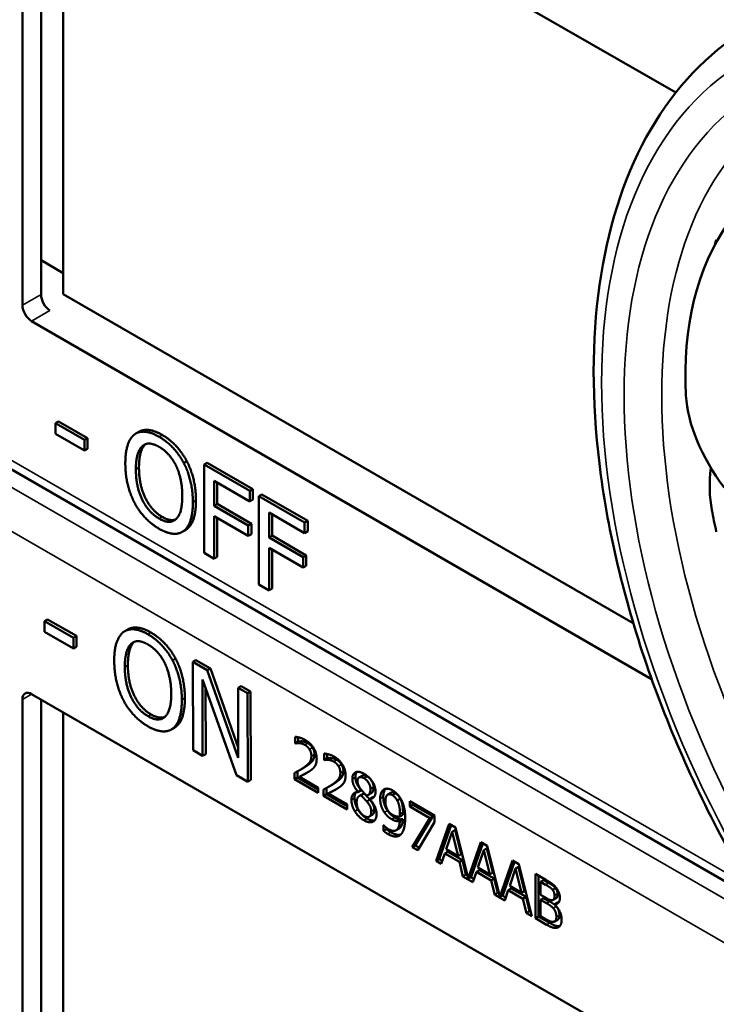
# Model space of a CAD drawing. Units: inches. Extents: x 1 to 109, y 1 to 84.
# Drawn here: x 94 to 95, y 63 to 64 of the extents above; entities that cross this region are included whole.
import ezdxf

# ---------------------------------------------------------------- set-up
doc = ezdxf.new("R2010")
doc.units = ezdxf.units.IN
doc.header["$LTSCALE"] = 5
doc.header["$MEASUREMENT"] = 0
doc.layers.add('Visible (ANSI)', color=7, linetype='Continuous', lineweight=50)
doc.layers.add('Visible Narrow (ANSI)', color=7, linetype='Continuous', lineweight=35)

msp = doc.modelspace()

# ---------------------------------------------------------------- linework, layer by layer
at = {"layer": 'Visible (ANSI)'}
for p, q in [((94.2977, 63.3598), (94.2977, 64.0293)), ((94.3083, 64.0354), (95.0529, 63.6055)), ((94.3192, 63.3721), (94.3192, 64.0291)), ((94.3448, 64.0143), (94.3448, 63.3726)), ((94.3192, 63.4117), (94.3448, 63.3969)), ((94.3448, 63.3726), (95.0038, 62.9921)), ((95.025, 62.9276), (94.3083, 63.3414)), ((95.2395, 62.6187), (94.0698, 63.294)), ((94.3395, 63.2255), (94.3359, 63.2235)), ((94.3359, 63.2111), (94.3359, 63.2235)), ((94.3359, 63.2235), (94.3694, 63.2042)), ((94.3395, 63.2255), (94.3729, 63.2062)), ((94.3694, 63.1918), (94.3359, 63.2111)), ((94.3729, 63.2062), (94.3694, 63.2042)), ((94.3729, 63.2062), (94.3729, 63.1938)), ((94.4323, 63.2134), (94.4288, 63.2114)), ((94.3694, 63.2042), (94.3694, 63.1918)), ((94.3729, 63.1938), (94.3694, 63.1918)), ((94.4877, 63.1795), (94.4841, 63.1775)), ((94.5112, 63.1776), (94.5076, 63.1756)), ((94.5076, 63.0735), (94.5076, 63.1756)), ((94.5076, 63.1756), (94.5605, 63.145)), ((94.5112, 63.1776), (94.564, 63.1471)), ((94.5194, 63.1567), (94.5194, 63.1279)), ((94.5605, 63.133), (94.5194, 63.1567)), ((94.5229, 63.1547), (94.5229, 63.13)), ((94.564, 63.1471), (94.5605, 63.145)), ((94.5605, 63.145), (94.5605, 63.133)), ((94.564, 63.1471), (94.564, 63.135)), ((94.5746, 63.141), (94.571, 63.139)), ((94.571, 63.0369), (94.571, 63.139)), ((94.571, 63.139), (94.6239, 63.1084)), ((94.5746, 63.141), (94.6274, 63.1105)), ((94.5229, 63.13), (94.5194, 63.1279)), ((94.5194, 63.1279), (94.5588, 63.1052)), ((94.5229, 63.13), (94.5623, 63.1072)), ((94.564, 63.135), (94.5605, 63.133)), ((94.5588, 63.0931), (94.5194, 63.1159)), ((94.5194, 63.1159), (94.5194, 63.0667)), ((94.5828, 63.1201), (94.5828, 63.0913)), ((94.6239, 63.0964), (94.5828, 63.1201)), ((94.5863, 63.1181), (94.5863, 63.0934)), ((94.5229, 63.1138), (94.5229, 63.0688)), ((94.5623, 63.1072), (94.5588, 63.1052)), ((94.5588, 63.1052), (94.5588, 63.0931)), ((94.5623, 63.1072), (94.5623, 63.0951)), ((94.6274, 63.1105), (94.6239, 63.1084)), ((94.6239, 63.1084), (94.6239, 63.0964)), ((94.6274, 63.1105), (94.6274, 63.0984)), ((94.4861, 63.0998), (94.4825, 63.0978)), ((94.5623, 63.0951), (94.5588, 63.0931)), ((94.5863, 63.0934), (94.5828, 63.0913)), ((94.5828, 63.0913), (94.6222, 63.0686)), ((94.5863, 63.0934), (94.6257, 63.0706)), ((94.6274, 63.0984), (94.6239, 63.0964)), ((94.5194, 63.0667), (94.5076, 63.0735)), ((94.5229, 63.0688), (94.5194, 63.0667)), ((94.6222, 63.0565), (94.5828, 63.0793)), ((94.5828, 63.0793), (94.5828, 63.0301)), ((94.5863, 63.0772), (94.5863, 63.0322)), ((94.6257, 63.0706), (94.6222, 63.0686)), ((94.6222, 63.0686), (94.6222, 63.0565)), ((94.6257, 63.0706), (94.6257, 63.0585)), ((94.6257, 63.0585), (94.6222, 63.0565)), ((94.5828, 63.0301), (94.571, 63.0369)), ((94.5863, 63.0322), (94.5828, 63.0301)), ((94.3267, 62.9966), (94.3231, 62.9946)), ((94.3232, 62.9821), (94.3231, 62.9946)), ((94.3231, 62.9946), (94.3566, 62.9754)), ((94.3267, 62.9966), (94.3601, 62.9774)), ((94.3566, 62.963), (94.3232, 62.9821)), ((94.3601, 62.9774), (94.3566, 62.9754)), ((94.3601, 62.9774), (94.3601, 62.965)), ((94.4194, 62.985), (94.4159, 62.9829)), ((94.3566, 62.9754), (94.3566, 62.963)), ((94.3601, 62.965), (94.3566, 62.963)), ((94.4747, 62.9512), (94.4712, 62.9492)), ((94.4982, 62.9495), (94.4947, 62.9474)), ((94.495, 62.8452), (94.4947, 62.9474)), ((94.4947, 62.9474), (94.5113, 62.9378)), ((94.4982, 62.9495), (94.5149, 62.9399)), ((94.5149, 62.9399), (94.5113, 62.9378)), ((94.5113, 62.9378), (94.5472, 62.8365)), ((94.5149, 62.9399), (94.5472, 62.8486)), ((94.545, 62.8165), (94.5057, 62.927)), ((94.5057, 62.927), (94.5059, 62.8389)), ((94.3083, 62.9103), (95.0529, 62.4804)), ((94.5092, 62.917), (94.5095, 62.8409)), ((94.5505, 62.9195), (94.5469, 62.9174)), ((94.5472, 62.8365), (94.5469, 62.9174)), ((94.5469, 62.9174), (94.5579, 62.9112)), ((94.5505, 62.9195), (94.5614, 62.9132)), ((94.5614, 62.9132), (94.5579, 62.9112)), ((94.5579, 62.9112), (94.5582, 62.8089)), ((94.5614, 62.9132), (94.5617, 62.811)), ((94.2977, 62.2346), (94.2977, 62.9041)), ((94.3192, 62.247), (94.3192, 62.904)), ((94.3448, 62.8892), (94.3448, 62.2474)), ((94.4733, 62.8713), (94.4698, 62.8693)), ((94.6131, 62.8534), (94.6131, 62.8607)), ((94.6131, 62.8534), (94.6166, 62.8554)), ((94.6134, 62.8532), (94.6131, 62.8534)), ((94.6134, 62.8532), (94.617, 62.8553)), ((94.6166, 62.8602), (94.6166, 62.8554)), ((94.6166, 62.8554), (94.617, 62.8553)), ((94.5059, 62.8389), (94.495, 62.8452)), ((94.5095, 62.8409), (94.5059, 62.8389)), ((94.6465, 62.8341), (94.6465, 62.8414)), ((94.6501, 62.8409), (94.6501, 62.8361)), ((94.6465, 62.8341), (94.6501, 62.8361)), ((94.6469, 62.8339), (94.6465, 62.8341)), ((94.6469, 62.8339), (94.6504, 62.836)), ((94.6501, 62.8361), (94.6504, 62.836)), ((94.6122, 62.8118), (94.6122, 62.8191)), ((94.6157, 62.821), (94.6157, 62.8139)), ((94.6187, 62.8226), (94.6222, 62.8247)), ((94.5582, 62.8089), (94.545, 62.8165)), ((94.5617, 62.811), (94.5582, 62.8089)), ((94.6122, 62.8118), (94.6157, 62.8139)), ((94.6396, 62.796), (94.6122, 62.8118)), ((94.6157, 62.8139), (94.6396, 62.8001)), ((94.6178, 62.8146), (94.6213, 62.8166)), ((94.6178, 62.8146), (94.6396, 62.8019)), ((94.6868, 62.8139), (94.6903, 62.8159)), ((94.6396, 62.8019), (94.6396, 62.796)), ((94.6456, 62.7925), (94.6456, 62.7998)), ((94.6491, 62.8017), (94.6491, 62.7946)), ((94.6512, 62.7953), (94.6547, 62.7973)), ((94.6512, 62.7953), (94.6731, 62.7826)), ((94.6521, 62.8033), (94.6556, 62.8054)), ((94.6855, 62.7972), (94.6891, 62.7992)), ((94.6855, 62.797), (94.6891, 62.799)), ((94.6855, 62.797), (94.6855, 62.7972)), ((94.6891, 62.7992), (94.6891, 62.799)), ((94.6891, 62.7932), (94.6926, 62.7952)), ((94.6972, 62.7935), (94.7007, 62.7955)), ((94.72, 62.794), (94.7235, 62.7961)), ((94.6456, 62.7925), (94.6491, 62.7946)), ((94.6731, 62.7767), (94.6456, 62.7925)), ((94.6491, 62.7946), (94.6731, 62.7808)), ((94.6872, 62.7925), (94.6907, 62.7945)), ((94.6956, 62.7862), (94.6992, 62.7882)), ((94.6991, 62.789), (94.7026, 62.7911)), ((94.6991, 62.789), (94.6991, 62.7888)), ((94.7309, 62.7872), (94.7345, 62.7893)), ((94.7456, 62.7863), (94.7739, 62.7699)), ((94.7456, 62.7802), (94.7456, 62.7863)), ((94.7491, 62.7842), (94.7491, 62.7823)), ((94.6731, 62.7826), (94.6731, 62.7767)), ((94.7456, 62.7802), (94.7491, 62.7823)), ((94.7686, 62.7669), (94.7456, 62.7802)), ((94.7491, 62.7823), (94.7721, 62.769)), ((94.6986, 62.7685), (94.7021, 62.7706)), ((94.7339, 62.7637), (94.7375, 62.7657)), ((94.734, 62.7686), (94.7375, 62.7707)), ((94.7482, 62.7333), (94.7686, 62.7669)), ((94.7721, 62.769), (94.7518, 62.7353)), ((94.7739, 62.7622), (94.7546, 62.7296)), ((94.7686, 62.7669), (94.7721, 62.769)), ((94.7739, 62.7699), (94.7739, 62.7622)), ((94.7151, 62.7588), (94.7154, 62.7586)), ((94.7151, 62.7521), (94.7151, 62.7588)), ((94.7151, 62.7521), (94.7186, 62.7542)), ((94.7186, 62.7556), (94.7186, 62.7542)), ((94.7296, 62.7528), (94.7331, 62.7548)), ((94.7758, 62.7174), (94.7908, 62.7602)), ((94.7931, 62.7588), (94.7793, 62.7194)), ((94.7943, 62.7511), (94.7874, 62.7309)), ((94.7908, 62.7602), (94.7981, 62.7559)), ((94.7943, 62.7511), (94.7978, 62.7532)), ((94.8012, 62.7229), (94.7943, 62.7511)), ((94.8047, 62.725), (94.7978, 62.7532)), ((94.7981, 62.7559), (94.8128, 62.697)), ((94.8128, 62.697), (94.8275, 62.7389)), ((94.8275, 62.7389), (94.8348, 62.7347)), ((94.7482, 62.7333), (94.7518, 62.7353)), ((94.7546, 62.7296), (94.7482, 62.7333)), ((94.7518, 62.7353), (94.7564, 62.7327)), ((94.7858, 62.726), (94.7893, 62.728)), ((94.7874, 62.7309), (94.8012, 62.7229)), ((94.7893, 62.728), (94.8063, 62.7182)), ((94.8299, 62.7376), (94.8163, 62.699)), ((94.831, 62.7299), (94.8242, 62.7097)), ((94.831, 62.7299), (94.8346, 62.732)), ((94.8379, 62.7017), (94.831, 62.7299)), ((94.8415, 62.7038), (94.8346, 62.732)), ((94.8348, 62.7347), (94.8496, 62.6758)), ((94.7758, 62.7174), (94.7793, 62.7194)), ((94.7818, 62.7139), (94.7758, 62.7174)), ((94.7793, 62.7194), (94.7829, 62.7173)), ((94.7858, 62.726), (94.7818, 62.7139)), ((94.8028, 62.7162), (94.7858, 62.726)), ((94.8012, 62.7229), (94.8047, 62.725)), ((94.8028, 62.7162), (94.8063, 62.7182)), ((94.8069, 62.6994), (94.8028, 62.7162)), ((94.8063, 62.7182), (94.8104, 62.7015)), ((94.8496, 62.6758), (94.8643, 62.7177)), ((94.8666, 62.7164), (94.8531, 62.6778)), ((94.8643, 62.7177), (94.8716, 62.7135)), ((94.8226, 62.7048), (94.8185, 62.6927)), ((94.8226, 62.7048), (94.8261, 62.7068)), ((94.8396, 62.6949), (94.8226, 62.7048)), ((94.8242, 62.7097), (94.8379, 62.7017)), ((94.8261, 62.7068), (94.8431, 62.697)), ((94.8678, 62.7087), (94.8609, 62.6884)), ((94.8678, 62.7087), (94.8713, 62.7107)), ((94.8747, 62.6805), (94.8678, 62.7087)), ((94.8782, 62.6825), (94.8713, 62.7107)), ((94.8716, 62.7135), (94.8866, 62.6534)), ((94.8069, 62.6994), (94.8104, 62.7015)), ((94.8185, 62.6927), (94.8069, 62.6994)), ((94.8104, 62.7015), (94.8119, 62.7006)), ((94.8128, 62.697), (94.8163, 62.699)), ((94.8155, 62.6985), (94.8197, 62.6961)), ((94.8379, 62.7017), (94.8415, 62.7038)), ((94.8396, 62.6949), (94.8431, 62.697)), ((94.8436, 62.6782), (94.8396, 62.6949)), ((94.8431, 62.697), (94.8471, 62.6803)), ((94.8908, 62.7024), (94.9026, 62.6956)), ((94.8908, 62.651), (94.8908, 62.7024)), ((94.8944, 62.7004), (94.8944, 62.653)), ((94.8967, 62.6932), (94.9003, 62.6952)), ((94.9024, 62.6899), (94.8967, 62.6932)), ((94.8967, 62.6932), (94.8967, 62.6781)), ((94.9059, 62.6919), (94.9003, 62.6952)), ((94.8593, 62.6835), (94.8553, 62.6715)), ((94.8593, 62.6835), (94.8628, 62.6856)), ((94.8763, 62.6737), (94.8593, 62.6835)), ((94.8609, 62.6884), (94.8747, 62.6805)), ((94.8628, 62.6856), (94.8798, 62.6758)), ((94.8747, 62.6805), (94.8782, 62.6825)), ((94.9105, 62.6839), (94.914, 62.6859)), ((94.8436, 62.6782), (94.8471, 62.6803)), ((94.8553, 62.6715), (94.8436, 62.6782)), ((94.8471, 62.6803), (94.8487, 62.6794)), ((94.8496, 62.6758), (94.8531, 62.6778)), ((94.8522, 62.6773), (94.8564, 62.6749)), ((94.8763, 62.6737), (94.8798, 62.6758)), ((94.8804, 62.657), (94.8763, 62.6737)), ((94.8798, 62.6758), (94.8839, 62.6591)), ((94.8967, 62.6781), (94.9035, 62.6742)), ((94.8967, 62.6724), (94.9003, 62.6744)), ((94.9035, 62.6685), (94.8967, 62.6724)), ((94.8967, 62.6724), (94.8967, 62.6534)), ((94.907, 62.6706), (94.9003, 62.6744)), ((94.9112, 62.6723), (94.9147, 62.6743)), ((94.8804, 62.657), (94.8839, 62.6591)), ((94.8839, 62.6591), (94.8854, 62.6582)), ((94.9127, 62.6672), (94.9162, 62.6692)), ((94.9127, 62.6672), (94.9127, 62.6669)), ((94.8866, 62.6534), (94.8804, 62.657)), ((94.8908, 62.651), (94.8944, 62.653)), ((94.9036, 62.6436), (94.8908, 62.651)), ((94.8944, 62.653), (94.9071, 62.6456)), ((94.8967, 62.6534), (94.9015, 62.6506)), ((94.9128, 62.6474), (94.9164, 62.6495))]:
    msp.add_line(p, q, dxfattribs=at)
for centre, major_axis, ratio, start_param, end_param in [((95.6692, 63.0101), (0.5381, -0.4677), 0.592483, 2.750516, 3.666044), ((95.6066, 62.974), (0.373, -0.646), 0.57735, 3.646421, 3.656993), ((94.3294, 63.3658), (-0.0071, 0.0132), 0.556861, 0.801674, 2.372471), ((94.3083, 63.3536), (0.0075, -0.013), 0.57735, 3.926991, 5.497787), ((95.2316, 63.1876), (-0.1486, 0.1292), 0.592483, 0.524451, 1.221952), ((95.6066, 62.974), (0.373, -0.646), 0.57735, 4.17002, 4.20756), ((94.3083, 62.898), (-0.0075, 0.013), 0.57735, 5.497787, 7.068583)]:
    msp.add_ellipse(centre, major_axis=major_axis, ratio=ratio, start_param=start_param, end_param=end_param, dxfattribs=at)
for points, degree, knots in [([(95.1154, 62.7272), (95.0755, 62.8), (95.0421, 62.8759), (94.9911, 63.0279), (94.9735, 63.1038), (94.9558, 63.2495), (94.9557, 63.3192), (94.9737, 63.4467), (94.9918, 63.5046), (95.0458, 63.6031), (95.0819, 63.6438), (95.1254, 63.6729)], 3, [0.823736, 0.823736, 0.823736, 0.823736, 1.12256, 1.12256, 1.421384, 1.421384, 1.720208, 1.720208, 2.019032, 2.019032, 2.317856, 2.317856, 2.317856, 2.317856]), ([(94.4323, 63.2134), (94.4369, 63.2161), (94.4503, 63.2149), (94.4592, 63.2098)], 2, [0.147059, 0.147059, 0.147059, 1, 2, 2, 2]), ([(95.0934, 63.1718), (95.0913, 63.1548), (95.0918, 63.138), (95.0946, 63.123), (95.0946, 63.123), (95.0946, 63.123)], 3, [1.6671987, 1.6671987, 1.6671987, 1.6671987, 1.7950775, 1.7950775, 1.7952734, 1.7952734, 1.7952734, 1.7952734]), ([(94.4194, 62.985), (94.424, 62.9876), (94.4373, 62.9865), (94.4462, 62.9814)], 2, [0.154877, 0.154877, 0.154877, 1, 2, 2, 2]), ([(94.6213, 62.8166), (94.6234, 62.8176), (94.6272, 62.8197), (94.6276, 62.8199)], 2, [-2, -2, -2, -1, -0.884878, -0.884878, -0.884878]), ([(94.696, 62.8151), (94.6927, 62.8169), (94.6905, 62.816), (94.6903, 62.8159)], 2, [0, 0, 0, 1, 1.086022, 1.086022, 1.086022]), ([(94.6547, 62.7973), (94.6568, 62.7983), (94.6606, 62.8004), (94.661, 62.8006)], 2, [-2, -2, -2, -1, -0.884878, -0.884878, -0.884878]), ([(94.6835, 62.7968), (94.6835, 62.7967), (94.6815, 62.7943), (94.6815, 62.7901)], 2, [-1.026927, -1.026927, -1.026927, -1, 0, 0, 0]), ([(94.7007, 62.7955), (94.702, 62.7963), (94.7036, 62.7995), (94.7036, 62.8026)], 2, [0.34, 0.34, 0.34, 1, 2, 2, 2]), ([(94.7176, 62.8008), (94.7166, 62.7997), (94.7148, 62.7954), (94.7148, 62.7914)], 2, [-1.61553, -1.61553, -1.61553, -1, 0, 0, 0]), ([(94.7375, 62.7657), (94.737, 62.7577), (94.7334, 62.755), (94.7331, 62.7548)], 2, [-2, -2, -2, -1, -0.917847, -0.917847, -0.917847]), ([(94.7237, 62.7505), (94.7289, 62.7475), (94.7339, 62.7475), (94.735, 62.7479)], 2, [-2, -2, -2, -1, -0.638849, -0.638849, -0.638849]), ([(94.9147, 62.6743), (94.9154, 62.6747), (94.9163, 62.6768), (94.9163, 62.6792)], 2, [0.378378, 0.378378, 0.378378, 1, 2, 2, 2]), ([(94.9164, 62.6495), (94.9172, 62.6499), (94.9184, 62.6519), (94.9184, 62.6546)], 2, [0.4, 0.4, 0.4, 1, 2, 2, 2]), ([(94.9071, 62.6456), (94.9117, 62.643), (94.9169, 62.6417), (94.919, 62.6422)], 2, [-2, -2, -2, -1, -0.185801, -0.185801, -0.185801])]:
    msp.add_open_spline(points, degree=degree, knots=knots, dxfattribs=at)
for points in [[(94.4166, 63.1771), (94.4166, 63.1899), (94.4221, 63.2063), (94.4272, 63.2103)], [(94.4272, 63.2103), (94.4323, 63.2141), (94.4467, 63.2129), (94.4556, 63.2077)], [(94.4556, 63.2077), (94.4647, 63.2025), (94.4791, 63.1869), (94.4841, 63.1775)], [(94.4592, 63.2098), (94.4682, 63.2046), (94.4827, 63.1889), (94.4877, 63.1795)], [(94.4288, 63.17), (94.4288, 63.1799), (94.4326, 63.1935), (94.4361, 63.1967)], [(94.4396, 63.1987), (94.4361, 63.1956), (94.4324, 63.182), (94.4324, 63.1721)], [(94.4361, 63.1967), (94.4397, 63.2), (94.4493, 63.1996), (94.4557, 63.196)], [(94.4401, 63.1992), (94.4399, 63.199), (94.4396, 63.1987)], [(94.4557, 63.196), (94.4619, 63.1924), (94.4717, 63.1814), (94.4753, 63.1741)], [(94.4271, 63.1317), (94.422, 63.1414), (94.4166, 63.1645), (94.4166, 63.1771)], [(94.4324, 63.1721), (94.4324, 63.152), (94.447, 63.1222), (94.4592, 63.1151)], [(94.4753, 63.1741), (94.4787, 63.167), (94.4825, 63.1491), (94.4825, 63.139)], [(94.4841, 63.1775), (94.4891, 63.1678), (94.4947, 63.1447), (94.4947, 63.132)], [(94.4877, 63.1795), (94.4927, 63.1698), (94.4983, 63.1468), (94.4983, 63.134)], [(94.4557, 63.1131), (94.4434, 63.1202), (94.4288, 63.1499), (94.4288, 63.17)], [(94.4825, 63.139), (94.4825, 63.119), (94.4679, 63.106), (94.4557, 63.1131)], [(94.4556, 63.1014), (94.4467, 63.1065), (94.4323, 63.1218), (94.4271, 63.1317)], [(94.4947, 63.132), (94.4947, 63.1196), (94.4893, 63.1026), (94.4841, 63.0988)], [(94.4983, 63.134), (94.4983, 63.1216), (94.4928, 63.1047), (94.4877, 63.1009)], [(94.4592, 63.1151), (94.4684, 63.1098), (94.4748, 63.1121)], [(94.4841, 63.0988), (94.4787, 63.0948), (94.4643, 63.0964), (94.4556, 63.1014)], [(94.4877, 63.1009), (94.4869, 63.1003), (94.4861, 63.0998)], [(94.4038, 62.9485), (94.4037, 62.9613), (94.4092, 62.9777), (94.4143, 62.9818)], [(94.4143, 62.9818), (94.4194, 62.9857), (94.4338, 62.9845), (94.4427, 62.9794)], [(94.4427, 62.9794), (94.4517, 62.9742), (94.4662, 62.9586), (94.4712, 62.9492)], [(94.4462, 62.9814), (94.4552, 62.9762), (94.4697, 62.9607), (94.4747, 62.9512)], [(94.416, 62.9415), (94.416, 62.9514), (94.4197, 62.965), (94.4232, 62.9682)], [(94.4267, 62.9703), (94.4232, 62.9671), (94.4195, 62.9534), (94.4196, 62.9435)], [(94.4232, 62.9682), (94.4268, 62.9716), (94.4364, 62.9712), (94.4428, 62.9676)], [(94.4273, 62.9708), (94.427, 62.9705), (94.4267, 62.9703)], [(94.4428, 62.9676), (94.4489, 62.964), (94.4588, 62.9531), (94.4623, 62.9458)], [(94.4144, 62.9031), (94.4093, 62.9128), (94.4038, 62.9359), (94.4038, 62.9485)], [(94.4196, 62.9435), (94.4196, 62.9234), (94.4343, 62.8936), (94.4465, 62.8866)], [(94.4623, 62.9458), (94.4658, 62.9386), (94.4696, 62.9208), (94.4697, 62.9107)], [(94.4712, 62.9492), (94.4762, 62.9395), (94.4819, 62.9164), (94.4819, 62.9037)], [(94.4747, 62.9512), (94.4798, 62.9416), (94.4854, 62.9185), (94.4855, 62.9057)], [(94.443, 62.8846), (94.4308, 62.8916), (94.4161, 62.9213), (94.416, 62.9415)], [(94.4697, 62.9107), (94.4697, 62.8906), (94.4553, 62.8775), (94.443, 62.8846)], [(94.443, 62.8728), (94.434, 62.878), (94.4197, 62.8932), (94.4144, 62.9031)], [(94.4819, 62.9037), (94.482, 62.8913), (94.4766, 62.8742), (94.4714, 62.8704)], [(94.4855, 62.9057), (94.4855, 62.8933), (94.4801, 62.8763), (94.475, 62.8724)], [(94.4465, 62.8866), (94.4557, 62.8814), (94.462, 62.8837)], [(94.4714, 62.8704), (94.466, 62.8664), (94.4516, 62.8679), (94.443, 62.8728)], [(94.475, 62.8724), (94.4742, 62.8718), (94.4733, 62.8713)], [(94.6131, 62.8607), (94.6149, 62.8607), (94.6215, 62.859), (94.6245, 62.8572)], [(94.6178, 62.8536), (94.6165, 62.8537), (94.6141, 62.8534), (94.6134, 62.8532)], [(94.617, 62.8553), (94.6177, 62.8554), (94.62, 62.8557), (94.6213, 62.8556)], [(94.6241, 62.8515), (94.6225, 62.8524), (94.6192, 62.8534), (94.6178, 62.8536)], [(94.6213, 62.8556), (94.6228, 62.8554), (94.626, 62.8545), (94.6276, 62.8536)], [(94.6245, 62.8572), (94.6308, 62.8536), (94.6378, 62.8419), (94.6378, 62.8354)], [(94.6276, 62.8536), (94.6293, 62.8526), (94.632, 62.85), (94.6331, 62.8483)], [(94.6295, 62.8463), (94.6285, 62.8479), (94.6257, 62.8506), (94.6241, 62.8515)], [(94.6317, 62.8386), (94.6317, 62.8407), (94.6306, 62.8447), (94.6295, 62.8463)], [(94.6331, 62.8483), (94.6341, 62.8467), (94.6353, 62.8428), (94.6353, 62.8406)], [(94.6465, 62.8414), (94.6484, 62.8414), (94.655, 62.8397), (94.6579, 62.8379)], [(94.6229, 62.8253), (94.628, 62.8288), (94.6317, 62.8344), (94.6317, 62.8386)], [(94.6353, 62.8406), (94.6353, 62.8365), (94.6315, 62.8309), (94.6265, 62.8274)], [(94.6378, 62.8354), (94.6378, 62.8324), (94.6366, 62.828), (94.6355, 62.8265)], [(94.6512, 62.8343), (94.6499, 62.8344), (94.6476, 62.8341), (94.6469, 62.8339)], [(94.6504, 62.836), (94.6511, 62.8361), (94.6535, 62.8364), (94.6547, 62.8363)], [(94.6575, 62.8322), (94.6559, 62.8331), (94.6527, 62.8341), (94.6512, 62.8343)], [(94.6547, 62.8363), (94.6562, 62.8361), (94.6595, 62.8352), (94.661, 62.8343)], [(94.663, 62.827), (94.6619, 62.8286), (94.6592, 62.8313), (94.6575, 62.8322)], [(94.6579, 62.8379), (94.6642, 62.8343), (94.6712, 62.8226), (94.6712, 62.8161)], [(94.661, 62.8343), (94.6627, 62.8333), (94.6654, 62.8307), (94.6665, 62.829)], [(94.6122, 62.8191), (94.6151, 62.8206), (94.6204, 62.8236), (94.6229, 62.8253)], [(94.6295, 62.8211), (94.6267, 62.8192), (94.6198, 62.8156), (94.6178, 62.8146)], [(94.6265, 62.8274), (94.6244, 62.8259), (94.6222, 62.8247)], [(94.6355, 62.8265), (94.6344, 62.8249), (94.6313, 62.8222), (94.6295, 62.8211)], [(94.6563, 62.806), (94.6614, 62.8095), (94.6652, 62.8151), (94.6652, 62.8193)], [(94.6687, 62.8213), (94.6687, 62.8172), (94.665, 62.8116), (94.6599, 62.8081)], [(94.6652, 62.8193), (94.6652, 62.8214), (94.664, 62.8254), (94.663, 62.827)], [(94.6665, 62.829), (94.6675, 62.8274), (94.6687, 62.8235), (94.6687, 62.8213)], [(94.6791, 62.8123), (94.6791, 62.8181), (94.6866, 62.8215), (94.6925, 62.8181)], [(94.6843, 62.8202), (94.6826, 62.8182), (94.6826, 62.8143)], [(94.6925, 62.8181), (94.6986, 62.8146), (94.7059, 62.803), (94.7059, 62.7973)], [(94.6599, 62.8081), (94.6578, 62.8066), (94.6556, 62.8054)], [(94.6689, 62.8072), (94.6678, 62.8056), (94.6647, 62.8029), (94.663, 62.8018)], [(94.6712, 62.8161), (94.6712, 62.8131), (94.67, 62.8087), (94.6689, 62.8072)], [(94.6855, 62.7972), (94.6822, 62.8013), (94.6791, 62.8084), (94.6791, 62.8123)], [(94.6826, 62.8143), (94.6826, 62.8104), (94.6858, 62.8033), (94.6891, 62.7992)], [(94.6925, 62.813), (94.6892, 62.8149), (94.685, 62.8132), (94.685, 62.8096)], [(94.685, 62.8096), (94.685, 62.8071), (94.6872, 62.8023), (94.6893, 62.7997)], [(94.7, 62.8006), (94.7, 62.804), (94.696, 62.811), (94.6925, 62.813)], [(94.7036, 62.8026), (94.7036, 62.8061), (94.6996, 62.813), (94.696, 62.8151)], [(94.6456, 62.7998), (94.6486, 62.8013), (94.6538, 62.8043), (94.6563, 62.806)], [(94.663, 62.8018), (94.6601, 62.7999), (94.6532, 62.7963), (94.6512, 62.7953)], [(94.678, 62.7881), (94.678, 62.7922), (94.6818, 62.797), (94.6855, 62.797)], [(94.6893, 62.7997), (94.6902, 62.7986), (94.694, 62.7943), (94.6956, 62.7928)], [(94.6926, 62.7952), (94.6916, 62.795), (94.6907, 62.7945)], [(94.6992, 62.7882), (94.6982, 62.7895), (94.6948, 62.793), (94.6926, 62.7952)], [(94.6956, 62.7928), (94.6982, 62.7936), (94.7, 62.7974), (94.7, 62.8006)], [(94.7059, 62.7973), (94.7059, 62.7938), (94.7024, 62.7891), (94.6991, 62.789)], [(94.7112, 62.7894), (94.7112, 62.7933), (94.7135, 62.7986), (94.7154, 62.7999)], [(94.7154, 62.7999), (94.7173, 62.8011), (94.7226, 62.8006), (94.7254, 62.799)], [(94.7289, 62.7954), (94.7256, 62.7973), (94.7235, 62.7961)], [(94.7254, 62.799), (94.7284, 62.7972), (94.7334, 62.7919), (94.7353, 62.7886)], [(94.7345, 62.7893), (94.7332, 62.7917), (94.7305, 62.7945), (94.7289, 62.7954)], [(94.6818, 62.7749), (94.6799, 62.7781), (94.678, 62.7849), (94.678, 62.7881)], [(94.6815, 62.7901), (94.6815, 62.7869), (94.6835, 62.7801), (94.6853, 62.7769)], [(94.6891, 62.7932), (94.6866, 62.7927), (94.684, 62.7886), (94.684, 62.7851)], [(94.684, 62.7851), (94.684, 62.7804), (94.6889, 62.7715), (94.6926, 62.7694)], [(94.6956, 62.7862), (94.6946, 62.7874), (94.6912, 62.7909), (94.6891, 62.7932)], [(94.7009, 62.7743), (94.7009, 62.7775), (94.6987, 62.7825), (94.6956, 62.7862)], [(94.6991, 62.7888), (94.703, 62.7845), (94.707, 62.7762), (94.707, 62.7714)], [(94.7044, 62.7764), (94.7044, 62.7795), (94.7022, 62.7845), (94.6992, 62.7882)], [(94.7026, 62.7911), (94.7033, 62.7911), (94.7039, 62.7912)], [(94.7161, 62.7735), (94.7137, 62.777), (94.7112, 62.7848), (94.7112, 62.7894)], [(94.7148, 62.7914), (94.7148, 62.7869), (94.7172, 62.779), (94.7196, 62.7755)], [(94.7253, 62.7934), (94.7217, 62.7955), (94.7173, 62.7919), (94.7173, 62.7862)], [(94.7173, 62.7862), (94.7173, 62.7829), (94.7187, 62.7779), (94.7203, 62.7755)], [(94.7309, 62.7872), (94.7296, 62.7896), (94.7269, 62.7924), (94.7253, 62.7934)], [(94.7341, 62.7718), (94.7341, 62.777), (94.7324, 62.7846), (94.7309, 62.7872)], [(94.7376, 62.7739), (94.7376, 62.7791), (94.7359, 62.7866), (94.7345, 62.7893)], [(94.7353, 62.7886), (94.7376, 62.7845), (94.7401, 62.7738), (94.7401, 62.7668)], [(94.6925, 62.7643), (94.6892, 62.7662), (94.6837, 62.7717), (94.6818, 62.7749)], [(94.6853, 62.7769), (94.6872, 62.7737), (94.6927, 62.7683), (94.696, 62.7663)], [(94.6926, 62.7694), (94.6963, 62.7672), (94.7009, 62.7698), (94.7009, 62.7743)], [(94.7021, 62.7706), (94.7044, 62.7719), (94.7044, 62.7764)], [(94.7247, 62.7655), (94.7222, 62.7669), (94.7181, 62.7705), (94.7161, 62.7735)], [(94.7196, 62.7755), (94.7217, 62.7725), (94.7257, 62.7689), (94.7282, 62.7675)], [(94.7203, 62.7755), (94.7215, 62.7737), (94.7243, 62.7714), (94.726, 62.7704)], [(94.7375, 62.7707), (94.7375, 62.7711), (94.7376, 62.7728), (94.7376, 62.7739)], [(94.707, 62.7714), (94.707, 62.7648), (94.6987, 62.7607), (94.6925, 62.7643)], [(94.696, 62.7663), (94.7011, 62.7634), (94.7048, 62.7643)], [(94.7209, 62.754), (94.7268, 62.7506), (94.7335, 62.7557), (94.7339, 62.7637)], [(94.7339, 62.7637), (94.7315, 62.7632), (94.7272, 62.764), (94.7247, 62.7655)], [(94.726, 62.7704), (94.7279, 62.7693), (94.7323, 62.7683), (94.734, 62.7686)], [(94.7282, 62.7675), (94.7308, 62.766), (94.7351, 62.7652), (94.7375, 62.7657)], [(94.734, 62.7686), (94.734, 62.7691), (94.7341, 62.7708), (94.7341, 62.7718)], [(94.7401, 62.7668), (94.7401, 62.7604), (94.7376, 62.7504), (94.7352, 62.748)], [(94.7201, 62.7485), (94.7189, 62.7492), (94.7162, 62.7511), (94.7151, 62.7521)], [(94.7154, 62.7586), (94.7161, 62.7577), (94.7193, 62.7549), (94.7209, 62.754)], [(94.7186, 62.7542), (94.7198, 62.7531), (94.7225, 62.7512), (94.7237, 62.7505)], [(94.7352, 62.748), (94.7326, 62.7455), (94.7254, 62.7455), (94.7201, 62.7485)], [(94.9026, 62.6956), (94.9074, 62.6928), (94.9122, 62.6894), (94.9143, 62.6868)], [(94.9105, 62.6839), (94.9091, 62.6856), (94.9055, 62.6881), (94.9024, 62.6899)], [(94.914, 62.6859), (94.9126, 62.6877), (94.9091, 62.6901), (94.9059, 62.6919)], [(94.9128, 62.6772), (94.9128, 62.679), (94.9117, 62.6824), (94.9105, 62.6839)], [(94.9163, 62.6792), (94.9163, 62.6811), (94.9152, 62.6844), (94.914, 62.6859)], [(94.9143, 62.6868), (94.9167, 62.6839), (94.9189, 62.6778), (94.9189, 62.6746)], [(94.9035, 62.6742), (94.9062, 62.6726), (94.9089, 62.6718), (94.9103, 62.672)], [(94.9148, 62.6647), (94.9134, 62.6664), (94.9101, 62.6688), (94.907, 62.6706)], [(94.9103, 62.672), (94.9117, 62.6722), (94.9128, 62.6748), (94.9128, 62.6772)], [(94.9189, 62.6746), (94.9189, 62.671), (94.9156, 62.6671), (94.9127, 62.6672)], [(94.9113, 62.6627), (94.9098, 62.6643), (94.9065, 62.6667), (94.9035, 62.6685)], [(94.9149, 62.6526), (94.9149, 62.6555), (94.9134, 62.6601), (94.9113, 62.6627)], [(94.9127, 62.6669), (94.9167, 62.6634), (94.921, 62.6542), (94.921, 62.6493)], [(94.9184, 62.6546), (94.9184, 62.6575), (94.917, 62.6621), (94.9148, 62.6647)], [(94.9162, 62.6692), (94.9169, 62.6692), (94.9175, 62.6693)], [(94.9015, 62.6506), (94.9054, 62.6484), (94.9099, 62.6466), (94.9117, 62.6469)], [(94.9117, 62.6469), (94.9133, 62.6474), (94.9149, 62.6499), (94.9149, 62.6526)], [(94.921, 62.6493), (94.921, 62.6455), (94.9185, 62.6411), (94.9164, 62.6404)], [(94.9164, 62.6404), (94.9139, 62.6396), (94.9081, 62.641), (94.9036, 62.6436)]]:
    msp.add_open_spline(points, degree=2, dxfattribs=at)
at = {"layer": 'Visible Narrow (ANSI)'}
for p, q in [((94.3192, 63.3721), (94.2977, 63.3598)), ((94.3083, 63.3414), (94.3294, 63.3535)), ((95.2484, 62.6241), (94.0794, 63.299)), ((95.2225, 62.6081), (94.0512, 63.2843)), ((94.0048, 63.2601), (95.1799, 62.5816)), ((94.4592, 63.2098), (94.4556, 63.2077)), ((94.4396, 63.1987), (94.4361, 63.1967)), ((94.4324, 63.1721), (94.4288, 63.17)), ((94.4983, 63.134), (94.4947, 63.132)), ((94.4592, 63.1151), (94.4557, 63.1131)), ((94.4877, 63.1009), (94.4841, 63.0988)), ((94.4462, 62.9814), (94.4427, 62.9794)), ((94.4267, 62.9703), (94.4232, 62.9682)), ((94.4196, 62.9435), (94.416, 62.9415)), ((94.2977, 62.9041), (94.3083, 62.9103)), ((94.4855, 62.9057), (94.4819, 62.9037)), ((94.4465, 62.8866), (94.443, 62.8846)), ((94.475, 62.8724), (94.4714, 62.8704)), ((94.6178, 62.8536), (94.6213, 62.8556)), ((94.6241, 62.8515), (94.6276, 62.8536)), ((94.6295, 62.8463), (94.6331, 62.8483)), ((94.6317, 62.8386), (94.6353, 62.8406)), ((94.6512, 62.8343), (94.6547, 62.8363)), ((94.6575, 62.8322), (94.661, 62.8343)), ((94.6229, 62.8253), (94.6265, 62.8274)), ((94.663, 62.827), (94.6665, 62.829)), ((94.6652, 62.8193), (94.6687, 62.8213)), ((94.6563, 62.806), (94.6599, 62.8081)), ((94.6791, 62.8123), (94.6826, 62.8143)), ((94.6925, 62.813), (94.696, 62.8151)), ((94.7, 62.8006), (94.7036, 62.8026)), ((94.7154, 62.7999), (94.716, 62.8003)), ((94.7253, 62.7934), (94.7289, 62.7954)), ((94.678, 62.7881), (94.6815, 62.7901)), ((94.7112, 62.7894), (94.7148, 62.7914)), ((94.6818, 62.7749), (94.6853, 62.7769)), ((94.7009, 62.7743), (94.7044, 62.7764)), ((94.7161, 62.7735), (94.7196, 62.7755)), ((94.7341, 62.7718), (94.7376, 62.7739)), ((94.6925, 62.7643), (94.696, 62.7663)), ((94.7247, 62.7655), (94.7282, 62.7675)), ((94.7201, 62.7485), (94.7237, 62.7505)), ((94.9024, 62.6899), (94.9059, 62.6919)), ((94.9035, 62.6685), (94.907, 62.6706)), ((94.9128, 62.6772), (94.9163, 62.6792)), ((94.9113, 62.6627), (94.9148, 62.6647)), ((94.9149, 62.6526), (94.9184, 62.6546)), ((94.9036, 62.6436), (94.9071, 62.6456)), ((94.9164, 62.6404), (94.9183, 62.6415))]:
    msp.add_line(p, q, dxfattribs=at)
for centre, major_axis, start_param, end_param in [((95.5437, 62.9376), (-0.4077, 0.7061), 0.038338, 1.532458), ((95.5437, 62.9376), (-0.3893, 0.6744), 0.040142, 1.530654), ((95.5652, 62.95), (-0.3737, 0.6473), 0.040142, 1.530654)]:
    msp.add_ellipse(centre, major_axis=major_axis, ratio=0.57735, start_param=start_param, end_param=end_param, dxfattribs=at)

doc.saveas('drawing.dxf')
